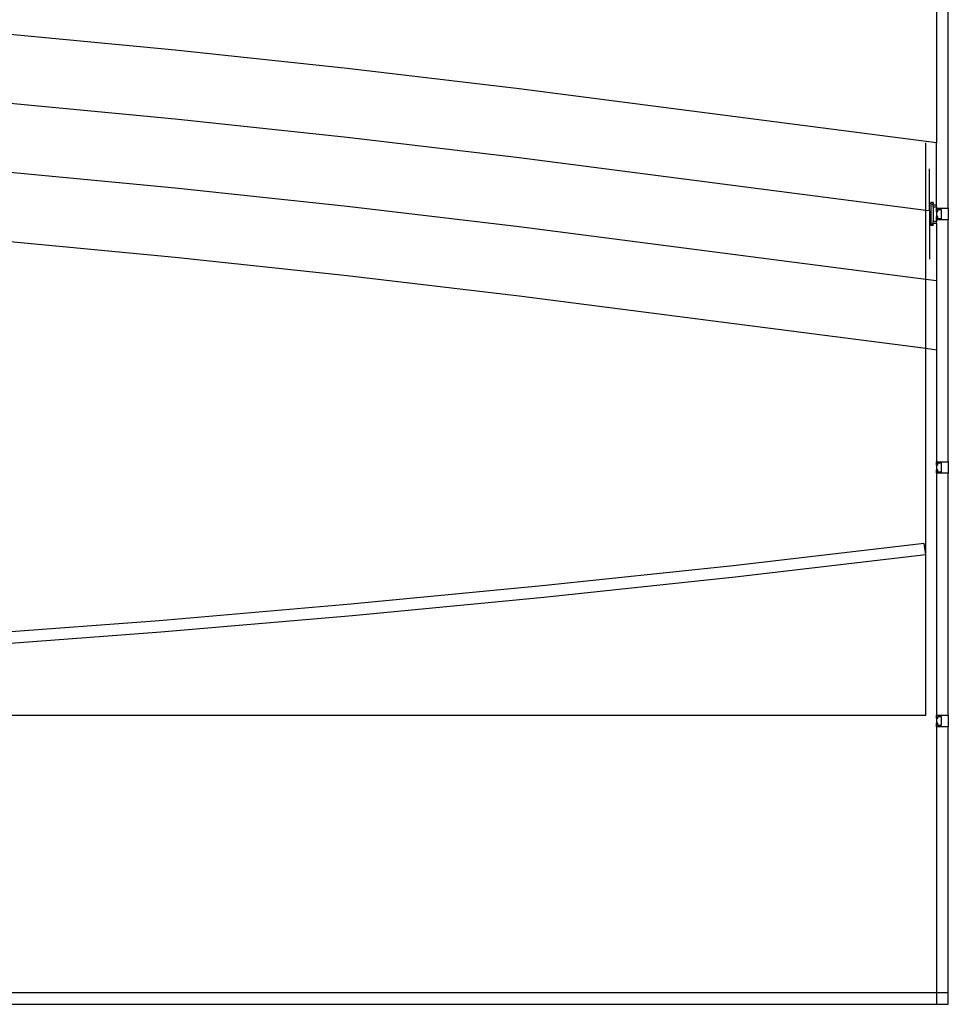
# Model space of a CAD drawing. Units: metres. Extents: x 10.8 to 60.9, y 12.5 to 37.
# Drawn here: x 27.5 to 31.5, y 13.4 to 17.6 of the extents above; entities that cross this region are included whole.
import ezdxf

# ---------------------------------------------------------------- set-up
doc = ezdxf.new("R2010")
doc.units = ezdxf.units.M
doc.layers.add('cut', color=40, linetype='Continuous', lineweight=30)

# ---------------------------------------------------------------- blocks, each defined once
blk = doc.blocks.new('Multiplex Cinema pl')
for p, q in [((28.1295, 17.5068), (27.3821, 17.578)), ((28.8761, 17.4272), (28.1295, 17.5068)), ((29.6217, 17.3392), (28.8761, 17.4272)), ((31.4338, 17.1049), (29.6217, 17.3392)), ((28.1295, 17.2068), (27.3821, 17.278)), ((28.8761, 17.1272), (28.1295, 17.2068)), ((29.6217, 17.0392), (28.8761, 17.1272)), ((31.3875, 16.8109), (29.6217, 17.0392)), ((28.1295, 16.9068), (27.3821, 16.978)), ((28.8761, 16.8272), (28.1295, 16.9068)), ((31.4188, 16.8451), (31.4088, 16.8451)), ((31.4088, 16.839), (31.4088, 16.8451)), ((31.4188, 16.8451), (31.4188, 16.839)), ((29.6217, 16.7392), (28.8761, 16.8272)), ((31.4038, 16.8088), (31.3875, 16.8109)), ((31.4088, 16.8081), (31.4038, 16.8088)), ((31.4188, 16.835), (31.4338, 16.835)), ((31.4188, 16.8268), (31.4188, 16.7633)), ((31.4188, 16.7552), (31.4338, 16.7552)), ((31.3875, 16.5109), (29.6217, 16.7392)), ((31.4088, 16.7512), (31.4088, 16.7451)), ((31.4188, 16.7451), (31.4088, 16.7451)), ((31.4188, 16.7451), (31.4188, 16.7512)), ((28.1295, 16.6068), (27.3821, 16.678)), ((28.8761, 16.5272), (28.1295, 16.6068)), ((29.6217, 16.4392), (28.8761, 16.5272)), ((31.4338, 16.5049), (31.3875, 16.5109)), ((31.3875, 16.2109), (29.6217, 16.4392)), ((31.4338, 16.2049), (31.3875, 16.2109)), ((31.4338, 15.705), (31.4338, 15.685)), ((21.3838, 14.62), (31.3875, 14.62)), ((31.4338, 14.605), (31.4338, 14.585))]:
    blk.add_line(p, q)
at = {"layer": 'cut'}
for p, q in [((31.4838, 16.82), (31.4838, 17.87)), ((31.4338, 17.8552), (31.4338, 17.1049)), ((31.3875, 16.8109), (31.3875, 17.1049)), ((31.4338, 16.835), (31.4338, 17.1049)), ((31.4038, 16.8088), (31.4038, 16.9907)), ((31.4088, 16.839), (31.4188, 16.839)), ((31.4088, 16.839), (31.4088, 16.8081)), ((31.4188, 16.835), (31.4188, 16.839)), ((31.3875, 16.5109), (31.3875, 16.8109)), ((31.4038, 16.8088), (31.4038, 16.5994)), ((31.4088, 16.8081), (31.4088, 16.7512)), ((31.4188, 16.8268), (31.4188, 16.835)), ((31.4188, 16.8268), (31.4338, 16.8268)), ((31.4338, 16.8268), (31.4338, 16.835)), ((31.4338, 16.8268), (31.4338, 16.82)), ((31.4338, 16.82), (31.4838, 16.82)), ((31.4338, 16.805), (31.4338, 16.82)), ((31.4388, 16.805), (31.4338, 16.805)), ((31.4338, 16.805), (31.4338, 16.785)), ((31.4388, 16.815), (31.4538, 16.815)), ((31.4388, 16.805), (31.4388, 16.815)), ((31.4538, 16.815), (31.4538, 16.775)), ((31.4838, 16.82), (31.4838, 16.77)), ((31.4338, 16.7633), (31.4188, 16.7633)), ((31.4188, 16.7552), (31.4188, 16.7633)), ((31.4188, 16.7552), (31.4188, 16.7512)), ((31.4388, 16.785), (31.4338, 16.785)), ((31.4338, 16.77), (31.4338, 16.785)), ((31.4838, 16.77), (31.4338, 16.77)), ((31.4338, 16.77), (31.4338, 16.7633)), ((31.4338, 16.7552), (31.4338, 16.7633)), ((31.4338, 16.7552), (31.4338, 16.5049)), ((31.4388, 16.775), (31.4388, 16.785)), ((31.4538, 16.775), (31.4388, 16.775)), ((31.4838, 15.72), (31.4838, 16.77)), ((31.4188, 16.7512), (31.4088, 16.7512)), ((31.3875, 16.2109), (31.3875, 16.5109)), ((31.4338, 16.5049), (31.4338, 16.2049)), ((31.3875, 15.3156), (31.3875, 16.2109)), ((31.4338, 16.2049), (31.4338, 15.72)), ((31.4338, 15.72), (31.4838, 15.72)), ((31.4338, 15.705), (31.4338, 15.72)), ((31.4388, 15.705), (31.4338, 15.705)), ((31.4338, 15.67), (31.4338, 15.685)), ((31.4388, 15.685), (31.4338, 15.685)), ((31.4388, 15.715), (31.4538, 15.715)), ((31.4388, 15.705), (31.4388, 15.715)), ((31.4388, 15.675), (31.4388, 15.685)), ((31.4538, 15.715), (31.4538, 15.675)), ((31.4838, 15.72), (31.4838, 15.67)), ((31.4838, 15.67), (31.4338, 15.67)), ((31.4338, 15.67), (31.4338, 14.62)), ((31.4538, 15.675), (31.4388, 15.675)), ((31.4838, 14.62), (31.4838, 15.67)), ((31.3801, 15.3651), (30.5515, 15.2689)), ((31.3875, 15.3156), (31.3801, 15.3651)), ((31.3875, 15.3156), (30.5589, 15.2193)), ((31.3875, 14.62), (31.3875, 15.3156)), ((30.5515, 15.2689), (29.7217, 15.181)), ((30.5589, 15.2193), (29.7292, 15.1314)), ((29.7217, 15.181), (28.8909, 15.1014)), ((29.7292, 15.1314), (28.8983, 15.0518)), ((28.8909, 15.1014), (28.0591, 15.0301)), ((28.8983, 15.0518), (28.0666, 14.9806)), ((28.0591, 15.0301), (27.2265, 14.9673)), ((28.0666, 14.9806), (27.234, 14.9177)), ((31.4338, 14.62), (31.4838, 14.62)), ((31.4338, 14.605), (31.4338, 14.62)), ((31.4838, 14.62), (31.4838, 14.57)), ((31.4388, 14.605), (31.4338, 14.605)), ((31.4338, 14.57), (31.4338, 14.585)), ((31.4388, 14.585), (31.4338, 14.585)), ((31.4388, 14.615), (31.4538, 14.615)), ((31.4388, 14.605), (31.4388, 14.615)), ((31.4388, 14.575), (31.4388, 14.585)), ((31.4538, 14.575), (31.4388, 14.575)), ((31.4538, 14.615), (31.4538, 14.575)), ((31.4838, 14.57), (31.4338, 14.57)), ((31.4338, 14.57), (31.4338, 13.4151)), ((31.4838, 13.4151), (31.4838, 14.57)), ((31.4338, 13.4151), (11.3338, 13.4151)), ((31.4338, 13.4151), (31.4338, 13.3651)), ((31.4838, 13.4151), (31.4338, 13.4151)), ((31.4838, 13.3651), (31.4838, 13.4151)), ((31.4847, 13.4151), (31.4838, 13.4151)), ((31.4847, 13.3651), (31.4847, 13.4151)), ((11.3338, 13.3651), (31.4338, 13.3651)), ((31.4338, 13.3651), (31.4838, 13.3651)), ((31.4838, 13.3651), (31.4847, 13.3651))]:
    blk.add_line(p, q, dxfattribs=at)

msp = doc.modelspace()

# ---------------------------------------------------------------- block references
msp.add_blockref('Multiplex Cinema pl', (0, 0))

doc.saveas('drawing.dxf')
